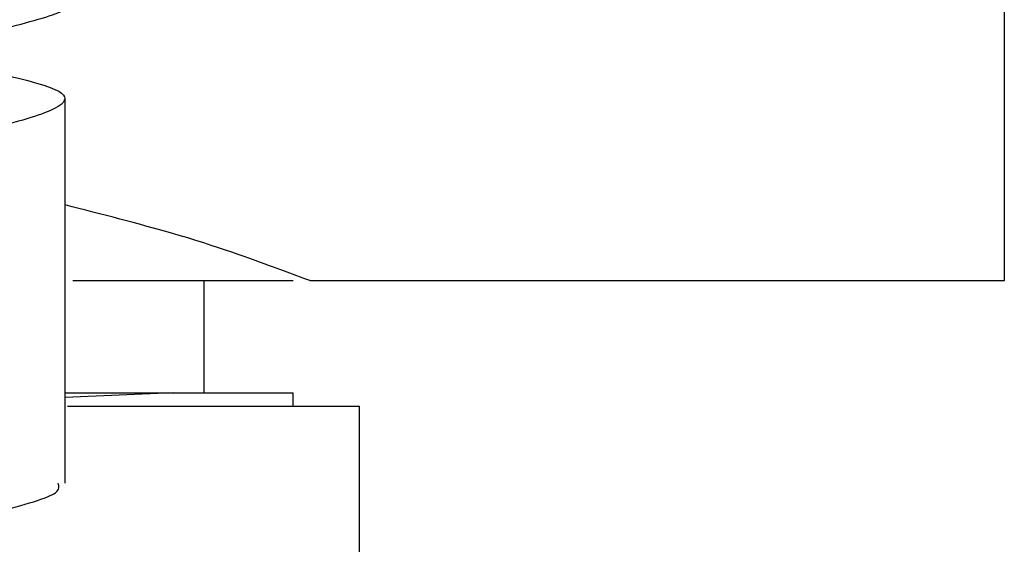
# Model space of a CAD drawing. Units: millimetres. Extents: x 3 to 5497, y 5 to 5495.
# Drawn here: x 1592 to 1606, y 1960 to 1968 of the extents above; entities that cross this region are included whole.
import ezdxf

# ---------------------------------------------------------------- set-up
doc = ezdxf.new("R2010")
doc.units = ezdxf.units.MM

msp = doc.modelspace()

# ---------------------------------------------------------------- linework, layer by layer
at = {"color": 7, "linetype": 'Continuous', "lineweight": 25}
for p, q in [((1606.467, 1964.447), (1606.467, 1973.447)), ((1592.267, 1961.381), (1592.267, 1967.196)), ((1592.385, 1964.447), (1595.717, 1964.447)), ((1594.367, 1962.747), (1594.367, 1964.447)), ((1595.967, 1964.447), (1606.467, 1964.447)), ((1593.902, 1962.747), (1592.267, 1962.678)), ((1593.902, 1962.747), (1595.717, 1962.747)), ((1595.717, 1962.547), (1595.717, 1962.747)), ((1592.302, 1962.547), (1596.717, 1962.547)), ((1596.717, 1959.547), (1596.717, 1962.547))]:
    msp.add_line(p, q, dxfattribs=at)
for points, knots in [([(1578.827, 1967.868), (1578.794, 1967.925), (1578.493, 1968.457), (1578.737, 1969.517), (1579.632, 1970.95), (1581.357, 1972.272), (1583.583, 1973.408), (1586.056, 1974.318), (1588.443, 1974.987), (1590.469, 1975.435), (1591.782, 1975.708), (1592.363, 1975.827), (1592.226, 1975.888), (1592.207, 1975.896)], [0, 0, 0, 0, 0.013192, 0.121349, 0.229682, 0.338043, 0.446255, 0.55419, 0.661757, 0.768923, 0.875726, 0.982222, 1, 1, 1, 1]), ([(1592.16, 1974.453), (1592.183, 1974.43), (1592.256, 1974.356), (1591.46, 1974.196), (1589.919, 1973.877), (1587.774, 1973.368), (1585.349, 1972.631), (1582.934, 1971.659), (1580.819, 1970.469), (1579.344, 1969.112), (1578.628, 1967.957), (1578.739, 1967.289), (1578.769, 1967.11)], [0, 0, 0, 0, 0.052935, 0.164819, 0.276883, 0.389246, 0.502031, 0.615304, 0.729082, 0.843308, 0.957845, 1, 1, 1, 1]), ([(1578.881, 1960.579), (1578.819, 1960.686), (1578.498, 1961.241), (1578.763, 1962.292), (1579.714, 1963.644), (1581.46, 1964.894), (1583.694, 1965.982), (1586.159, 1966.872), (1588.53, 1967.554), (1590.536, 1968.041), (1591.817, 1968.378), (1592.377, 1968.549), (1592.233, 1968.638), (1592.216, 1968.649)], [0, 0, 0, 0, 0.0252886, 0.1318667, 0.2385077, 0.3452006, 0.4519426, 0.5587114, 0.6654829, 0.7722416, 0.8789636, 0.9856505, 1, 1, 1, 1]), ([(1591.166, 1967.597), (1591.357, 1967.553), (1592.028, 1967.398), (1592.375, 1967.228), (1592.102, 1966.991), (1590.948, 1966.688), (1589.115, 1966.245), (1586.818, 1965.617), (1584.351, 1964.784), (1582.019, 1963.745), (1580.14, 1962.534), (1578.887, 1961.221), (1578.753, 1960.318), (1578.688, 1959.878)], [0, 0, 0, 0, 0.0384263, 0.1348211, 0.2312341, 0.3276926, 0.4242181, 0.5208296, 0.6175421, 0.7143468, 0.8112359, 0.9081719, 1, 1, 1, 1]), ([(1595.967, 1964.447), (1595.853, 1964.488), (1595.625, 1964.57), (1594.232, 1965.088), (1592.826, 1965.446), (1592.267, 1965.589)], [0, 0, 0, 0, 0.37612, 0.751689, 1, 1, 1, 1]), ([(1592.267, 1962.747), (1592.67, 1962.747), (1593.286, 1962.747), (1593.744, 1962.747), (1593.902, 1962.747)], [0, 0, 0, 0, 0.654556, 1, 1, 1, 1]), ([(1578.886, 1953.243), (1578.779, 1953.578), (1578.525, 1954.374), (1579.147, 1955.648), (1580.53, 1956.974), (1582.576, 1958.164), (1584.983, 1959.17), (1587.448, 1959.965), (1589.666, 1960.553), (1591.31, 1960.962), (1592.213, 1961.21), (1592.177, 1961.334), (1592.163, 1961.381)], [0, 0, 0, 0, 0.078312, 0.186244, 0.294284, 0.40225, 0.509961, 0.617293, 0.724167, 0.830571, 0.936548, 1, 1, 1, 1])]:
    msp.add_open_spline(points, degree=3, knots=knots, dxfattribs=at)

doc.saveas('drawing.dxf')
